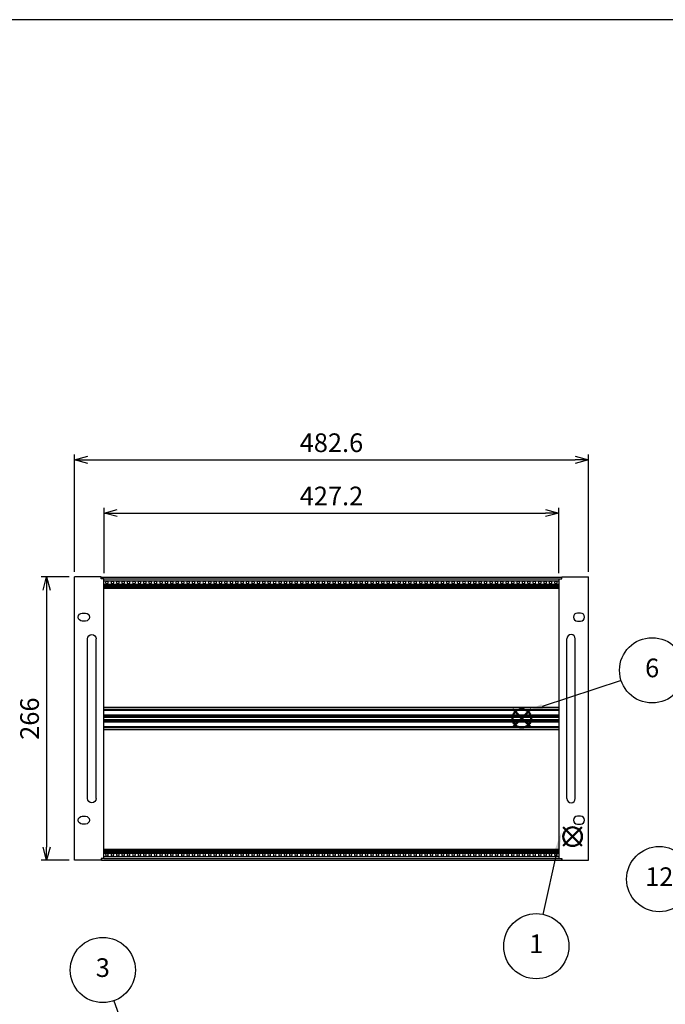
# Model space of a CAD drawing. Units: millimetres. Extents: x 0 to 2015, y 0 to 1400.
# Drawn here: x 429 to 1035, y 476 to 1400 of the extents above; entities that cross this region are included whole.
import ezdxf

# ---------------------------------------------------------------- set-up
doc = ezdxf.new("R2010")
doc.units = ezdxf.units.MM
doc.header["$LTSCALE"] = 5
doc.linetypes.add('AM_ISO02W050x2', pattern=[3.75, 3, -0.75])
doc.layers.add('AM_12', color=7, linetype='Continuous', lineweight=50, plot=False)
for name, color, linetype, lineweight in [('AM_5', 3, 'Continuous', 25), ('M2.5ﾊﾞｰﾅｯﾄ', 6, 'Continuous', 13), ('M2.5ﾊﾞｰﾅｯﾄ0', 6, 'AM_ISO02W050x2', 13), ('側板', 2, 'Continuous', 25), ('取手', 5, 'Continuous', 25), ('ﾌﾛﾝﾄﾚｰﾙ', 5, 'Continuous', 25), ('ﾏｳﾝﾄﾌﾞﾗｹｯﾄ', 7, 'Continuous', 25), ('ﾘﾔｾﾝﾀｰﾚｰﾙ', 4, 'Continuous', 25)]:
    doc.layers.add(name, color=color, linetype=linetype, lineweight=lineweight)
doc.styles.add('ACISOTS', font='isocp.shx', dxfattribs={"height": 1, "bigfont": 'extfont.shx'})
doc.styles.get("Standard").update_dxf_attribs({"font": 'ISOCP.SHX', "bigfont": 'EXTFONT.SHX'})
doc.dimstyles.new('AM_ISO', dxfattribs={"dimtxt": 3.5, "dimasz": 2.5, "dimexe": 1, "dimexo": 1, "dimgap": 1, "dimtad": 1, "dimdsep": 46, "dimtxsty": 'STANDARD', "dimblk": 'OPEN30', "dimcen": 0, "dimclrd": 256, "dimclre": 256, "dimclrt": 2, "dimadec": 0, "dimazin": 2, "dimtp": 0.1, "dimtm": 0.1, "dimtfac": 0.71, "dimtmove": 0, "dimatfit": 3, "dimldrblk": 'OPEN30', "dimfxl": 1, "dimlwd": -1, "dimlwe": -1, "dimarcsym": 0})

# ---------------------------------------------------------------- blocks, each defined once
blk = doc.blocks.new('TK-A3')
blk.add_lwpolyline([(0, 0), (403, 0), (403, 280), (0, 280)], close=True)
blk = doc.blocks.new('_Open30')
at = {"color": 0, "linetype": 'ByBlock', "lineweight": -2}
for p, q in [((-1, 0.268), (0, 0)), ((0, 0), (-1, -0.268)), ((0, 0), (-1, 0))]:
    blk.add_line(p, q, dxfattribs=at)
blk = doc.blocks.new('*D5')
at = {"layer": 'AM_5'}
for p, q in [((480.32, 881.57), (480.32, 991.82)), ((962.92, 881.57), (962.92, 991.82)), ((492.82, 986.82), (950.42, 986.82))]:
    blk.add_line(p, q, dxfattribs=at)
at = {"layer": 'Defpoints', "color": 0}
for p in [(962.92, 986.82), (480.32, 876.57), (962.92, 876.57)]:
    blk.add_point(p, dxfattribs=at)
at = {"layer": 'AM_5', "xscale": 12.5, "yscale": 12.5, "zscale": 12.5, "rotation": 180}
blk.add_blockref('_Open30', (480.32, 986.82), dxfattribs=at)
at = {"layer": 'AM_5', "xscale": 12.5, "yscale": 12.5, "zscale": 12.5}
blk.add_blockref('_Open30', (962.92, 986.82), dxfattribs=at)
at = {"layer": 'AM_5', "color": 2, "insert": (721.62, 1000.57), "char_height": 17.5, "attachment_point": 5}
blk.add_mtext('482.6', dxfattribs=at)
blk = doc.blocks.new('*D6')
at = {"layer": 'AM_5'}
for p, q in [((508.02, 880.22), (508.02, 941.82)), ((520.52, 936.82), (922.72, 936.82)), ((935.22, 880.22), (935.22, 941.82))]:
    blk.add_line(p, q, dxfattribs=at)
at = {"layer": 'Defpoints', "color": 0}
for p in [(935.22, 936.82), (508.02, 875.22), (935.22, 875.22)]:
    blk.add_point(p, dxfattribs=at)
at = {"layer": 'AM_5', "xscale": 12.5, "yscale": 12.5, "zscale": 12.5, "rotation": 180}
blk.add_blockref('_Open30', (508.02, 936.82), dxfattribs=at)
at = {"layer": 'AM_5', "xscale": 12.5, "yscale": 12.5, "zscale": 12.5}
blk.add_blockref('_Open30', (935.22, 936.82), dxfattribs=at)
at = {"layer": 'AM_5', "color": 2, "insert": (721.62, 950.57), "char_height": 17.5, "attachment_point": 5}
blk.add_mtext('427.2', dxfattribs=at)
blk = doc.blocks.new('*D7')
at = {"layer": 'AM_5'}
for p, q in [((475.32, 876.77), (449.15, 876.77)), ((454.15, 864.27), (454.15, 623.27)), ((475.42, 610.77), (449.15, 610.77))]:
    blk.add_line(p, q, dxfattribs=at)
at = {"layer": 'Defpoints', "color": 0}
for p in [(480.32, 876.77), (454.15, 610.77), (480.42, 610.77)]:
    blk.add_point(p, dxfattribs=at)
at = {"layer": 'AM_5', "xscale": 12.5, "yscale": 12.5, "zscale": 12.5}
for p, rotation in [((454.15, 876.77), 90), ((454.15, 610.77), 270)]:
    blk.add_blockref('_Open30', p, dxfattribs=dict(at, rotation=rotation))
at = {"layer": 'AM_5', "color": 2, "insert": (440.39, 743.77), "char_height": 17.5, "attachment_point": 5, "rotation": 90}
blk.add_mtext('266', dxfattribs=at)
blk = doc.blocks.new('マウントブラケット266')
at = {"color": 7, "linetype": 'Continuous'}
for p, q in [((0, 264.4), (2.6, 264.4)), ((0, 1.6), (0, 264.4)), ((2.6, 264.4), (2.6, 266)), ((2.6, 266), (27.6, 266)), ((27.6, 0), (27.6, 266)), ((20.3, 232.05), (17.3, 232.05)), ((17.3, 224.55), (20.3, 224.55)), ((20.3, 41.45), (17.3, 41.45)), ((17.3, 33.95), (20.3, 33.95)), ((0, 1.6), (2.6, 1.6)), ((2.6, 1.6), (2.6, 0)), ((2.6, 0), (27.6, 0))]:
    blk.add_line(p, q, dxfattribs=at)
for centre, start, end in [((17.3, 228.3), 90, 270), ((20.3, 228.3), 270, 90), ((17.3, 37.7), 90, 270), ((20.3, 37.7), 270, 90)]:
    blk.add_arc(centre, 3.75, start, end, dxfattribs=at)
blk = doc.blocks.new('*S35')
at = {"layer": 'AM_12', "color": 4}
for p, q in [((939.34, 624.27), (956.84, 641.77)), ((939.34, 641.77), (956.84, 624.27))]:
    blk.add_line(p, q, dxfattribs=at)
blk.add_circle((948.09, 633.02), 8.75, dxfattribs=at)
blk = doc.blocks.new('*S43')
at = {"layer": 'AM_12', "color": 4}
for p, q in [((891.58, 735.37), (909.08, 752.87)), ((891.58, 752.87), (909.08, 735.37))]:
    blk.add_line(p, q, dxfattribs=at)
blk.add_circle((900.33, 744.12), 8.75, dxfattribs=at)
blk = doc.blocks.new('*S46')
at = {"layer": 'AM_5', "color": 3}
blk.add_line((920.51, 560.05), (933.77, 620.53), dxfattribs=at)
blk.add_circle((913.96, 530.13), 30.62, dxfattribs=at)
at = {"layer": 'AM_5', "color": 3, "linetype": 'Continuous'}
blk.add_trace([(936.02, 620.04), (931.52, 621.03), (937.51, 637.63)], dxfattribs=at)
at = {"layer": 'AM_5', "color": 7, "insert": (913.96, 530.13), "char_height": 17.5, "attachment_point": 5, "style": 'ACISOTS'}
blk.add_mtext('1', dxfattribs=at)
blk = doc.blocks.new('*S47')
at = {"layer": 'AM_5', "color": 3}
blk.add_line((993.67, 779.56), (919.51, 755.16), dxfattribs=at)
blk.add_circle((1022.76, 789.14), 30.62, dxfattribs=at)
at = {"layer": 'AM_5', "color": 3, "linetype": 'Continuous'}
blk.add_trace([(918.79, 757.34), (920.23, 752.97), (902.89, 749.68)], dxfattribs=at)
at = {"layer": 'AM_5', "color": 7, "insert": (1022.76, 789.14), "char_height": 17.5, "attachment_point": 5, "style": 'ACISOTS'}
blk.add_mtext('6', dxfattribs=at)
blk = doc.blocks.new('*S52')
at = {"layer": 'AM_5', "color": 3}
blk.add_line((517.28, 478.95), (532.54, 436.58), dxfattribs=at)
blk.add_circle((506.9, 507.76), 30.62, dxfattribs=at)
at = {"layer": 'AM_5', "color": 3, "linetype": 'Continuous'}
blk.add_trace([(530.38, 435.8), (534.71, 437.36), (538.48, 420.11)], dxfattribs=at)
at = {"layer": 'AM_5', "color": 7, "insert": (506.9, 507.76), "char_height": 17.5, "attachment_point": 5, "style": 'ACISOTS'}
blk.add_mtext('3', dxfattribs=at)
blk = doc.blocks.new('取手266正面')
at = {"layer": '取手'}
for p, q in [((-4, -150), (-4, 0)), ((4, -150), (4, 0))]:
    blk.add_line(p, q, dxfattribs=at)
for centre, start, end in [((0, 0), 0, 180), ((0, -150), 180, 0)]:
    blk.add_arc(centre, 4, start, end, dxfattribs=at)
blk = doc.blocks.new('*S56')
at = {"layer": 'AM_5', "color": 3}
blk.add_line((1046.23, 618.73), (1069.71, 654.51), dxfattribs=at)
blk.add_circle((1029.43, 593.13), 30.62, dxfattribs=at)
at = {"layer": 'AM_5', "color": 3, "linetype": 'Continuous'}
blk.add_trace([(1071.63, 653.25), (1067.78, 655.78), (1079.31, 669.14)], dxfattribs=at)
at = {"layer": 'AM_5', "color": 7, "insert": (1029.43, 593.13), "char_height": 17.5, "attachment_point": 5, "style": 'ACISOTS'}
blk.add_mtext('12', dxfattribs=at)

msp = doc.modelspace()

# ---------------------------------------------------------------- linework, layer by layer
at = {"layer": 'M2.5ﾊﾞｰﾅｯﾄ'}
for centre in [(510.801, 871.666), (515.881, 871.666), (520.961, 871.666), (526.041, 871.666), (531.121, 871.666), (536.201, 871.666), (541.281, 871.666), (546.361, 871.666), (551.441, 871.666), (556.521, 871.666), (561.601, 871.666), (566.681, 871.666), (571.761, 871.666), (576.841, 871.666), (581.921, 871.666), (587.001, 871.666), (592.081, 871.666), (597.161, 871.666), (602.241, 871.666), (607.321, 871.666), (612.401, 871.666), (617.481, 871.666), (622.561, 871.666), (627.641, 871.666), (632.721, 871.666), (637.801, 871.666), (642.881, 871.666), (647.961, 871.666), (653.041, 871.666), (658.121, 871.666), (663.201, 871.666), (668.281, 871.666), (673.361, 871.666), (678.441, 871.666), (683.521, 871.666), (688.601, 871.666), (693.681, 871.666), (698.761, 871.666), (703.841, 871.666), (708.921, 871.666), (714.001, 871.666), (719.081, 871.666), (724.161, 871.666), (729.241, 871.666), (734.321, 871.666), (739.401, 871.666), (744.481, 871.666), (749.561, 871.666), (754.641, 871.666), (759.721, 871.666), (764.801, 871.666), (769.881, 871.666), (774.961, 871.666), (780.041, 871.666), (785.121, 871.666), (790.201, 871.666), (795.281, 871.666), (800.361, 871.666), (805.441, 871.666), (810.521, 871.666), (815.601, 871.666), (820.681, 871.666), (825.761, 871.666), (830.841, 871.666), (835.921, 871.666), (841.001, 871.666), (846.081, 871.666), (851.161, 871.666), (856.241, 871.666), (861.321, 871.666), (866.401, 871.666), (871.481, 871.666), (876.561, 871.666), (881.641, 871.666), (886.721, 871.666), (891.801, 871.666), (896.881, 871.666), (901.961, 871.666), (907.041, 871.666), (912.121, 871.666), (917.201, 871.666), (922.281, 871.666), (927.361, 871.666), (932.441, 871.666), (510.801, 615.866), (515.881, 615.866), (520.961, 615.866), (526.041, 615.866), (531.121, 615.866), (536.201, 615.866), (541.281, 615.866), (546.361, 615.866), (551.441, 615.866), (556.521, 615.866), (561.601, 615.866), (566.681, 615.866), (571.761, 615.866), (576.841, 615.866), (581.921, 615.866), (587.001, 615.866), (592.081, 615.866), (597.161, 615.866), (602.241, 615.866), (607.321, 615.866), (612.401, 615.866), (617.481, 615.866), (622.561, 615.866), (627.641, 615.866), (632.721, 615.866), (637.801, 615.866), (642.881, 615.866), (647.961, 615.866), (653.041, 615.866), (658.121, 615.866), (663.201, 615.866), (668.281, 615.866), (673.361, 615.866), (678.441, 615.866), (683.521, 615.866), (688.601, 615.866), (693.681, 615.866), (698.761, 615.866), (703.841, 615.866), (708.921, 615.866), (714.001, 615.866), (719.081, 615.866), (724.161, 615.866), (729.241, 615.866), (734.321, 615.866), (739.401, 615.866), (744.481, 615.866), (749.561, 615.866), (754.641, 615.866), (759.721, 615.866), (764.801, 615.866), (769.881, 615.866), (774.961, 615.866), (780.041, 615.866), (785.121, 615.866), (790.201, 615.866), (795.281, 615.866), (800.361, 615.866), (805.441, 615.866), (810.521, 615.866), (815.601, 615.866), (820.681, 615.866), (825.761, 615.866), (830.841, 615.866), (835.921, 615.866), (841.001, 615.866), (846.081, 615.866), (851.161, 615.866), (856.241, 615.866), (861.321, 615.866), (866.401, 615.866), (871.481, 615.866), (876.561, 615.866), (881.641, 615.866), (886.721, 615.866), (891.801, 615.866), (896.881, 615.866), (901.961, 615.866), (907.041, 615.866), (912.121, 615.866), (917.201, 615.866), (922.281, 615.866), (927.361, 615.866), (932.441, 615.866)]:
    msp.add_circle(centre, 0.95, dxfattribs=at)
at = {"layer": 'M2.5ﾊﾞｰﾅｯﾄ0'}
for centre in [(510.801, 871.666), (515.881, 871.666), (520.961, 871.666), (526.041, 871.666), (531.121, 871.666), (536.201, 871.666), (541.281, 871.666), (546.361, 871.666), (551.441, 871.666), (556.521, 871.666), (561.601, 871.666), (566.681, 871.666), (571.761, 871.666), (576.841, 871.666), (581.921, 871.666), (587.001, 871.666), (592.081, 871.666), (597.161, 871.666), (602.241, 871.666), (607.321, 871.666), (612.401, 871.666), (617.481, 871.666), (622.561, 871.666), (627.641, 871.666), (632.721, 871.666), (637.801, 871.666), (642.881, 871.666), (647.961, 871.666), (653.041, 871.666), (658.121, 871.666), (663.201, 871.666), (668.281, 871.666), (673.361, 871.666), (678.441, 871.666), (683.521, 871.666), (688.601, 871.666), (693.681, 871.666), (698.761, 871.666), (703.841, 871.666), (708.921, 871.666), (714.001, 871.666), (719.081, 871.666), (724.161, 871.666), (729.241, 871.666), (734.321, 871.666), (739.401, 871.666), (744.481, 871.666), (749.561, 871.666), (754.641, 871.666), (759.721, 871.666), (764.801, 871.666), (769.881, 871.666), (774.961, 871.666), (780.041, 871.666), (785.121, 871.666), (790.201, 871.666), (795.281, 871.666), (800.361, 871.666), (805.441, 871.666), (810.521, 871.666), (815.601, 871.666), (820.681, 871.666), (825.761, 871.666), (830.841, 871.666), (835.921, 871.666), (841.001, 871.666), (846.081, 871.666), (851.161, 871.666), (856.241, 871.666), (861.321, 871.666), (866.401, 871.666), (871.481, 871.666), (876.561, 871.666), (881.641, 871.666), (886.721, 871.666), (891.801, 871.666), (896.881, 871.666), (901.961, 871.666), (907.041, 871.666), (912.121, 871.666), (917.201, 871.666), (922.281, 871.666), (927.361, 871.666), (932.441, 871.666), (510.801, 615.866), (515.881, 615.866), (520.961, 615.866), (526.041, 615.866), (531.121, 615.866), (536.201, 615.866), (541.281, 615.866), (546.361, 615.866), (551.441, 615.866), (556.521, 615.866), (561.601, 615.866), (566.681, 615.866), (571.761, 615.866), (576.841, 615.866), (581.921, 615.866), (587.001, 615.866), (592.081, 615.866), (597.161, 615.866), (602.241, 615.866), (607.321, 615.866), (612.401, 615.866), (617.481, 615.866), (622.561, 615.866), (627.641, 615.866), (632.721, 615.866), (637.801, 615.866), (642.881, 615.866), (647.961, 615.866), (653.041, 615.866), (658.121, 615.866), (663.201, 615.866), (668.281, 615.866), (673.361, 615.866), (678.441, 615.866), (683.521, 615.866), (688.601, 615.866), (693.681, 615.866), (698.761, 615.866), (703.841, 615.866), (708.921, 615.866), (714.001, 615.866), (719.081, 615.866), (724.161, 615.866), (729.241, 615.866), (734.321, 615.866), (739.401, 615.866), (744.481, 615.866), (749.561, 615.866), (754.641, 615.866), (759.721, 615.866), (764.801, 615.866), (769.881, 615.866), (774.961, 615.866), (780.041, 615.866), (785.121, 615.866), (790.201, 615.866), (795.281, 615.866), (800.361, 615.866), (805.441, 615.866), (810.521, 615.866), (815.601, 615.866), (820.681, 615.866), (825.761, 615.866), (830.841, 615.866), (835.921, 615.866), (841.001, 615.866), (846.081, 615.866), (851.161, 615.866), (856.241, 615.866), (861.321, 615.866), (866.401, 615.866), (871.481, 615.866), (876.561, 615.866), (881.641, 615.866), (886.721, 615.866), (891.801, 615.866), (896.881, 615.866), (901.961, 615.866), (907.041, 615.866), (912.121, 615.866), (917.201, 615.866), (922.281, 615.866), (927.361, 615.866), (932.441, 615.866)]:
    msp.add_circle(centre, 1.25, dxfattribs=at)
at = {"layer": '側板'}
for p, q in [((505.321, 876.216), (505.721, 876.216)), ((505.721, 876.216), (505.721, 875.166)), ((937.921, 876.216), (937.521, 876.216)), ((937.521, 876.216), (937.521, 875.166)), ((505.321, 611.316), (505.721, 611.316)), ((505.721, 612.366), (505.721, 611.316)), ((937.521, 612.366), (937.521, 611.316)), ((937.921, 611.316), (937.521, 611.316))]:
    msp.add_line(p, q, dxfattribs=at)
at = {"layer": 'ﾌﾛﾝﾄﾚｰﾙ'}
for p, q in [((505.721, 876.566), (937.521, 876.566)), ((505.721, 876.566), (505.721, 875.166)), ((507.921, 875.066), (935.321, 875.066)), ((507.921, 873.316), (935.321, 873.316)), ((507.921, 870.016), (935.321, 870.016)), ((507.921, 869.016), (935.321, 869.016)), ((937.521, 876.566), (937.521, 875.166)), ((507.921, 868.366), (935.321, 868.366)), ((507.921, 867.666), (935.321, 867.666)), ((507.921, 867.016), (935.321, 867.016)), ((507.921, 866.416), (935.321, 866.416)), ((507.921, 621.116), (935.321, 621.116)), ((507.921, 620.516), (935.321, 620.516)), ((507.921, 619.866), (935.321, 619.866)), ((505.721, 610.966), (505.721, 612.366)), ((505.721, 610.966), (937.521, 610.966)), ((507.921, 619.166), (935.321, 619.166)), ((507.921, 618.516), (935.321, 618.516)), ((507.921, 617.516), (935.321, 617.516)), ((507.921, 614.216), (935.321, 614.216)), ((507.921, 612.466), (935.321, 612.466)), ((937.521, 612.366), (937.521, 610.966))]:
    msp.add_line(p, q, dxfattribs=at)
at = {"layer": 'ﾘﾔｾﾝﾀｰﾚｰﾙ'}
for p, q in [((935.321, 754.316), (507.921, 754.316)), ((935.321, 752.316), (507.921, 752.316)), ((935.321, 751.816), (507.921, 751.816)), ((935.321, 751.316), (507.921, 751.316)), ((935.321, 747.116), (507.921, 747.116)), ((935.321, 746.616), (507.921, 746.616)), ((935.321, 746.116), (507.921, 746.116)), ((935.321, 744.764), (507.921, 744.764)), ((935.321, 742.768), (507.921, 742.768)), ((935.321, 741.416), (507.921, 741.416)), ((935.321, 740.916), (507.921, 740.916)), ((935.321, 740.416), (507.921, 740.416)), ((935.321, 736.216), (507.921, 736.216)), ((935.321, 735.716), (507.921, 735.716)), ((935.321, 735.216), (507.921, 735.216)), ((935.321, 733.216), (507.921, 733.216))]:
    msp.add_line(p, q, dxfattribs=at)

# ---------------------------------------------------------------- block references
at = {"lineweight": 0, "xscale": 5, "yscale": 5, "zscale": 5}
msp.add_blockref('TK-A3', (0, 0), dxfattribs=at)
at = {"layer": 'AM_12'}
for name in ['*S43', '*S35']:
    msp.add_blockref(name, (0, 0), dxfattribs=at)
at = {"layer": 'AM_5'}
for name in ['*S47', '*S56', '*S46', '*S52']:
    msp.add_blockref(name, (0, 0), dxfattribs=at)
at = {"layer": '取手', "xscale": -1}
msp.add_blockref('取手266正面', (496.621, 818.766), dxfattribs=at)
at = {"layer": '取手'}
msp.add_blockref('取手266正面', (946.621, 818.766), dxfattribs=at)
at = {"layer": 'ﾏｳﾝﾄﾌﾞﾗｹｯﾄ', "xscale": -1}
msp.add_blockref('マウントブラケット266', (507.921, 610.766), dxfattribs=at)
at = {"layer": 'ﾏｳﾝﾄﾌﾞﾗｹｯﾄ'}
msp.add_blockref('マウントブラケット266', (935.321, 610.766), dxfattribs=at)

# ---------------------------------------------------------------- dimensions: what is measured, and where the dimension line sits
at = {"layer": 'AM_5'}
for base, p1, p2, picture, middle in [((962.921, 986.816), (480.321, 876.566), (962.921, 876.566), '*D5', (721.621, 1000.568)), ((935.221, 936.816), (508.021, 875.216), (935.221, 875.216), '*D6', (721.621, 950.568))]:
    dim = msp.add_linear_dim(base=base, p1=p1, p2=p2, dimstyle='AM_ISO', override={"dimscale": 5}, dxfattribs=at)
    dim.commit()
    dim.dimension.update_dxf_attribs({"geometry": picture, "text_midpoint": middle})
dim = msp.add_linear_dim(base=(454.145, 610.766), p1=(480.321, 876.766), p2=(480.421, 610.766), angle=90, dimstyle='AM_ISO', override={"dimscale": 5}, dxfattribs=at)
dim.commit()
dim.dimension.update_dxf_attribs({"geometry": '*D7', "text_midpoint": (440.394, 743.766)})

doc.saveas('drawing.dxf')
